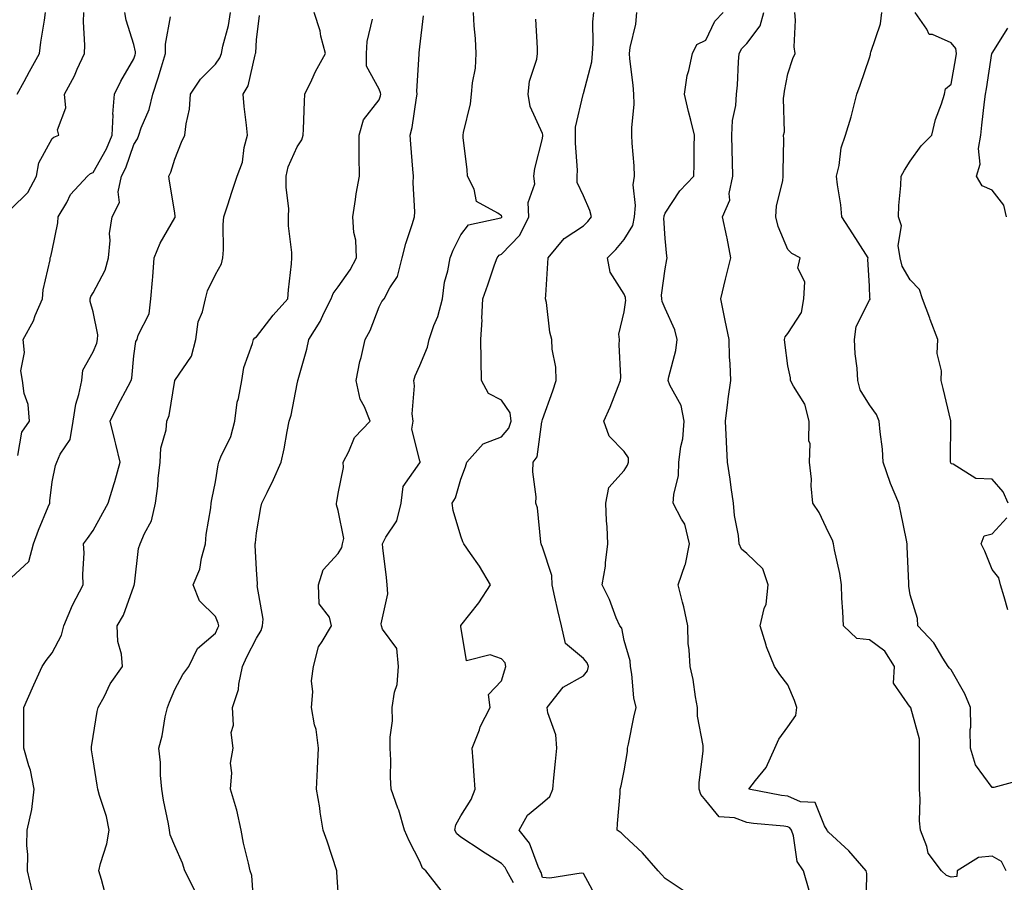
# Model space of a CAD drawing. Units: inches. Extents: x 1034483 to 1037123, y 7223978 to 7226618.
# Drawn here: x 1034720 to 1034961, y 7225619 to 7225830 of the extents above; entities that cross this region are included whole.
import ezdxf

# ---------------------------------------------------------------- set-up
doc = ezdxf.new("R2010")
doc.units = ezdxf.units.IN
doc.header["$MEASUREMENT"] = 0
doc.layers.add('Contour_10347223', color=7, linetype='Continuous', true_color=0xde82da)

msp = doc.modelspace()

# ---------------------------------------------------------------- linework, layer by layer
at = {"layer": 'Contour_10347223'}
for points in [[(1034718.05, 7225783.91, 2849), (1034722.09, 7225787.88, 2849), (1034724.2, 7225791.92, 2849), (1034724.81, 7225795.16, 2849), (1034728.05, 7225801.12, 2849), (1034728.5, 7225801.47, 2849), (1034729.71, 7225801.92, 2849), (1034729.38, 7225803.25, 2849), (1034731.37, 7225808.6, 2849), (1034731.08, 7225811.92, 2849), (1034733.52, 7225816.45, 2849), (1034734.18, 7225818.05, 2849), (1034735.94, 7225821.92, 2849), (1034736.04, 7225823.93, 2849), (1034735.75, 7225829.62, 2849), (1034735.82, 7225831.92, 2849)], [(1034718.05, 7225693.6, 2847), (1034722.31, 7225697.66, 2847), (1034723.52, 7225701.92, 2847), (1034724.71, 7225705.26, 2847), (1034727.09, 7225710.96, 2847), (1034727.46, 7225711.92, 2847), (1034727.52, 7225712.45, 2847), (1034728.05, 7225717.12, 2847), (1034728.87, 7225721.1, 2847), (1034729.16, 7225721.92, 2847), (1034730, 7225723.87, 2847), (1034732.48, 7225727.49, 2847), (1034733.21, 7225731.92, 2847), (1034733.87, 7225736.1, 2847), (1034734.61, 7225738.48, 2847), (1034735.32, 7225741.92, 2847), (1034735.55, 7225744.42, 2847), (1034738.05, 7225748.93, 2847), (1034738.95, 7225751.02, 2847), (1034739.16, 7225751.92, 2847), (1034739.24, 7225753.11, 2847), (1034738.05, 7225758.7, 2847), (1034737.35, 7225761.22, 2847), (1034737.39, 7225761.92, 2847), (1034737.54, 7225762.43, 2847), (1034738.05, 7225763.38, 2847), (1034741.04, 7225768.93, 2847), (1034741.86, 7225771.92, 2847), (1034742.27, 7225776.14, 2847), (1034742.07, 7225777.9, 2847), (1034742.72, 7225781.92, 2847), (1034744.53, 7225785.44, 2847), (1034744.22, 7225788.09, 2847), (1034745.04, 7225791.92, 2847), (1034746.08, 7225793.89, 2847), (1034748.05, 7225799.62, 2847), (1034748.93, 7225801.04, 2847), (1034749.28, 7225801.92, 2847), (1034749.87, 7225803.74, 2847), (1034751.76, 7225808.21, 2847), (1034752.66, 7225811.92, 2847), (1034754.01, 7225815.96, 2847), (1034754.79, 7225818.66, 2847), (1034755.8, 7225821.92, 2847), (1034755.76, 7225824.21, 2847), (1034757.01, 7225830.88, 2847)], [(1034719.51, 7225811.92, 2850), (1034721.19, 7225815.06, 2850), (1034722.48, 7225817.49, 2850), (1034724.92, 7225821.92, 2850), (1034725.26, 7225824.71, 2850), (1034726.16, 7225830.03, 2850), (1034726.39, 7225831.92, 2850)], [(1034719.69, 7225723.56, 2848), (1034720.67, 7225729.3, 2848), (1034722.52, 7225731.92, 2848), (1034722.17, 7225736.04, 2848), (1034721.23, 7225738.74, 2848), (1034720.78, 7225741.92, 2848), (1034720.39, 7225744.26, 2848), (1034721.25, 7225748.72, 2848), (1034720.96, 7225751.92, 2848), (1034723.46, 7225756.51, 2848), (1034723.91, 7225757.78, 2848), (1034725.69, 7225761.92, 2848), (1034725.86, 7225764.11, 2848), (1034727.56, 7225771.43, 2848), (1034727.6, 7225771.92, 2848), (1034727.72, 7225772.25, 2848), (1034728.05, 7225773.68, 2848), (1034729.46, 7225780.51, 2848), (1034729.51, 7225781.92, 2848), (1034731.62, 7225785.49, 2848), (1034732.58, 7225787.39, 2848), (1034736.72, 7225791.92, 2848), (1034737.46, 7225792.51, 2848), (1034738.05, 7225792.8, 2848), (1034741.37, 7225798.6, 2848), (1034742.76, 7225801.92, 2848), (1034742.97, 7225806.84, 2848), (1034742.91, 7225807.06, 2848), (1034743.34, 7225811.92, 2848), (1034744.87, 7225815.1, 2848), (1034748.05, 7225820.63, 2848), (1034748.38, 7225821.59, 2848), (1034748.48, 7225821.92, 2848), (1034748.48, 7225822.35, 2848), (1034748.05, 7225824.11, 2848), (1034746.17, 7225830.05, 2848), (1034745.84, 7225831.92, 2848)], [(1034723.19, 7225617.06, 2846), (1034722.01, 7225621.92, 2846), (1034722.09, 7225625.96, 2846), (1034721.82, 7225628.15, 2846), (1034721.94, 7225631.92, 2846), (1034723.05, 7225636.92, 2846), (1034723.69, 7225641.92, 2846), (1034722.74, 7225646.61, 2846), (1034722.33, 7225647.64, 2846), (1034721.1, 7225651.92, 2846), (1034721.14, 7225655.01, 2846), (1034721.12, 7225658.85, 2846), (1034721.14, 7225661.92, 2846), (1034723.25, 7225666.72, 2846), (1034723.56, 7225667.43, 2846), (1034725.59, 7225671.92, 2846), (1034726.55, 7225673.42, 2846), (1034728.05, 7225675.26, 2846), (1034730.34, 7225679.63, 2846), (1034730.92, 7225681.92, 2846), (1034733.05, 7225686.92, 2846), (1034735.65, 7225691.92, 2846), (1034735.53, 7225694.44, 2846), (1034735.88, 7225699.75, 2846), (1034735.76, 7225701.92, 2846), (1034736.74, 7225703.23, 2846), (1034738.05, 7225705.2, 2846), (1034740.43, 7225709.54, 2846), (1034741.8, 7225711.92, 2846), (1034743.25, 7225716.72, 2846), (1034743.36, 7225717.23, 2846), (1034744.67, 7225721.92, 2846), (1034743.62, 7225726.35, 2846), (1034743.4, 7225727.27, 2846), (1034742.29, 7225731.92, 2846), (1034744.16, 7225735.81, 2846), (1034746.62, 7225740.49, 2846), (1034747.35, 7225741.92, 2846), (1034747.52, 7225742.45, 2846), (1034748.05, 7225747.97, 2846), (1034748.5, 7225751.47, 2846), (1034748.85, 7225751.92, 2846), (1034749.1, 7225752.97, 2846), (1034751.76, 7225758.21, 2846), (1034752.21, 7225761.92, 2846), (1034752.6, 7225766.47, 2846), (1034752.68, 7225767.29, 2846), (1034753.05, 7225771.92, 2846), (1034754.46, 7225775.51, 2846), (1034758.05, 7225781.69, 2846), (1034758.15, 7225781.82, 2846), (1034758.17, 7225781.92, 2846), (1034758.17, 7225782.04, 2846), (1034758.05, 7225782.9, 2846), (1034756.78, 7225790.65, 2846), (1034756.59, 7225791.92, 2846), (1034757.11, 7225792.86, 2846), (1034758.05, 7225796.06, 2846), (1034759.73, 7225800.24, 2846), (1034760.55, 7225801.92, 2846), (1034760.82, 7225804.69, 2846), (1034761.66, 7225808.31, 2846), (1034761.92, 7225811.92, 2846), (1034764.38, 7225815.59, 2846), (1034768.05, 7225819.26, 2846), (1034769.1, 7225820.87, 2846), (1034769.5, 7225821.92, 2846), (1034769.83, 7225823.7, 2846), (1034771.19, 7225828.78, 2846), (1034771.66, 7225831.92, 2846)], [(1034741.33, 7225615.2, 2845), (1034740.16, 7225619.81, 2845), (1034739.48, 7225621.92, 2845), (1034739.89, 7225623.76, 2845), (1034741.43, 7225628.54, 2845), (1034742.03, 7225631.92, 2845), (1034741.33, 7225635.2, 2845), (1034739.63, 7225640.34, 2845), (1034739.22, 7225641.92, 2845), (1034739.03, 7225642.9, 2845), (1034738.05, 7225649.13, 2845), (1034737.7, 7225651.57, 2845), (1034737.66, 7225651.92, 2845), (1034737.68, 7225652.29, 2845), (1034738.05, 7225654.79, 2845), (1034739.05, 7225660.92, 2845), (1034739.34, 7225661.92, 2845), (1034740.84, 7225664.71, 2845), (1034742.29, 7225667.68, 2845), (1034745.28, 7225671.92, 2845), (1034745.04, 7225674.93, 2845), (1034744.16, 7225678.03, 2845), (1034743.97, 7225681.92, 2845), (1034745.51, 7225684.46, 2845), (1034748.05, 7225691.61, 2845), (1034748.13, 7225691.84, 2845), (1034748.15, 7225691.92, 2845), (1034748.17, 7225692.04, 2845), (1034749.2, 7225700.77, 2845), (1034749.59, 7225701.92, 2845), (1034750.63, 7225704.5, 2845), (1034752.37, 7225707.6, 2845), (1034753.36, 7225711.92, 2845), (1034753.91, 7225716.06, 2845), (1034754.03, 7225717.9, 2845), (1034754.5, 7225721.92, 2845), (1034754.61, 7225725.36, 2845), (1034755.96, 7225729.83, 2845), (1034756.08, 7225731.92, 2845), (1034756.66, 7225733.31, 2845), (1034758.05, 7225741.88, 2845), (1034758.05, 7225741.92, 2845), (1034758.07, 7225741.94, 2845), (1034762.15, 7225747.82, 2845), (1034763.21, 7225751.92, 2845), (1034763.75, 7225756.22, 2845), (1034764.87, 7225758.74, 2845), (1034765.59, 7225761.92, 2845), (1034766.1, 7225763.87, 2845), (1034768.05, 7225767.86, 2845), (1034769.5, 7225770.47, 2845), (1034769.83, 7225771.92, 2845), (1034769.98, 7225773.85, 2845), (1034769.87, 7225780.1, 2845), (1034770.06, 7225781.92, 2845), (1034771.02, 7225784.89, 2845), (1034772, 7225787.97, 2845), (1034773.3, 7225791.92, 2845), (1034774.67, 7225795.3, 2845), (1034775.06, 7225798.93, 2845), (1034775.84, 7225801.92, 2845), (1034775.63, 7225804.34, 2845), (1034775.08, 7225808.95, 2845), (1034774.83, 7225811.92, 2845), (1034776, 7225813.97, 2845), (1034777.7, 7225821.57, 2845), (1034777.84, 7225821.92, 2845), (1034777.87, 7225822.1, 2845), (1034778.05, 7225825.24, 2845), (1034778.79, 7225831.18, 2845)], [(1034763.01, 7225616.96, 2844), (1034760.55, 7225621.92, 2844), (1034759.98, 7225623.85, 2844), (1034758.05, 7225628.05, 2844), (1034756.92, 7225630.79, 2844), (1034756.78, 7225631.92, 2844), (1034756.51, 7225633.46, 2844), (1034755.34, 7225639.21, 2844), (1034754.92, 7225641.92, 2844), (1034754.59, 7225645.38, 2844), (1034754.57, 7225648.44, 2844), (1034754.18, 7225651.92, 2844), (1034754.96, 7225655.01, 2844), (1034755.75, 7225659.62, 2844), (1034756.25, 7225661.92, 2844), (1034756.8, 7225663.17, 2844), (1034758.05, 7225666.31, 2844), (1034760, 7225669.97, 2844), (1034761.51, 7225671.92, 2844), (1034763.66, 7225676.31, 2844), (1034768.05, 7225680.05, 2844), (1034768.56, 7225681.41, 2844), (1034768.81, 7225681.92, 2844), (1034768.66, 7225682.53, 2844), (1034768.05, 7225684.13, 2844), (1034764.1, 7225687.97, 2844), (1034762.56, 7225691.92, 2844), (1034764.22, 7225695.75, 2844), (1034764.57, 7225698.44, 2844), (1034765.57, 7225701.92, 2844), (1034765.76, 7225704.21, 2844), (1034766.88, 7225710.75, 2844), (1034767, 7225711.92, 2844), (1034767.15, 7225712.82, 2844), (1034768.05, 7225717.08, 2844), (1034768.69, 7225721.28, 2844), (1034768.87, 7225721.92, 2844), (1034769.36, 7225723.23, 2844), (1034771.74, 7225728.23, 2844), (1034772.74, 7225731.92, 2844), (1034773.34, 7225736.63, 2844), (1034773.64, 7225737.51, 2844), (1034774.44, 7225741.92, 2844), (1034774.92, 7225745.05, 2844), (1034777.07, 7225750.94, 2844), (1034777.29, 7225751.92, 2844), (1034777.66, 7225752.31, 2844), (1034778.05, 7225752.6, 2844), (1034782.11, 7225757.86, 2844), (1034785.76, 7225761.92, 2844), (1034785.88, 7225764.09, 2844), (1034786.6, 7225770.47, 2844), (1034786.7, 7225771.92, 2844), (1034786.72, 7225773.25, 2844), (1034785.86, 7225779.73, 2844), (1034785.9, 7225781.92, 2844), (1034785.96, 7225784.01, 2844), (1034785.28, 7225789.15, 2844), (1034785.32, 7225791.92, 2844), (1034785.8, 7225794.17, 2844), (1034788.05, 7225799.09, 2844), (1034789.18, 7225800.79, 2844), (1034789.51, 7225801.92, 2844), (1034789.55, 7225803.42, 2844), (1034789.81, 7225810.16, 2844), (1034789.87, 7225811.92, 2844), (1034791.59, 7225815.46, 2844), (1034792.5, 7225817.47, 2844), (1034794.91, 7225821.92, 2844), (1034793.81, 7225826.16, 2844), (1034793.6, 7225827.47, 2844), (1034792.13, 7225831.92, 2844)], [(1034777.52, 7225612.45, 2843), (1034776.92, 7225620.79, 2843), (1034776.55, 7225621.92, 2843), (1034776.14, 7225623.83, 2843), (1034774.87, 7225628.74, 2843), (1034774.3, 7225631.92, 2843), (1034773.21, 7225636.76, 2843), (1034773.19, 7225637.06, 2843), (1034771.66, 7225641.92, 2843), (1034772.03, 7225645.9, 2843), (1034771.68, 7225648.29, 2843), (1034772.31, 7225651.92, 2843), (1034771.9, 7225655.77, 2843), (1034772.41, 7225657.56, 2843), (1034772.19, 7225661.92, 2843), (1034773.69, 7225666.28, 2843), (1034773.73, 7225667.6, 2843), (1034774.67, 7225671.92, 2843), (1034775.67, 7225674.3, 2843), (1034778.05, 7225678.87, 2843), (1034779.24, 7225680.73, 2843), (1034779.53, 7225681.92, 2843), (1034779.65, 7225683.52, 2843), (1034778.26, 7225691.71, 2843), (1034778.28, 7225691.92, 2843), (1034778.28, 7225692.15, 2843), (1034778.05, 7225695.67, 2843), (1034777.76, 7225701.63, 2843), (1034777.76, 7225701.92, 2843), (1034777.8, 7225702.17, 2843), (1034778.05, 7225704.62, 2843), (1034779.1, 7225710.87, 2843), (1034779.38, 7225711.92, 2843), (1034780.63, 7225714.5, 2843), (1034782.25, 7225717.72, 2843), (1034784.1, 7225721.92, 2843), (1034784.79, 7225725.18, 2843), (1034785.55, 7225729.42, 2843), (1034786.04, 7225731.92, 2843), (1034786.57, 7225733.4, 2843), (1034788.05, 7225741.08, 2843), (1034788.19, 7225741.78, 2843), (1034788.21, 7225741.92, 2843), (1034788.25, 7225742.12, 2843), (1034790.39, 7225749.58, 2843), (1034790.84, 7225751.92, 2843), (1034793.64, 7225756.33, 2843), (1034794.63, 7225758.5, 2843), (1034796.37, 7225761.92, 2843), (1034796.78, 7225763.19, 2843), (1034798.05, 7225764.81, 2843), (1034800.96, 7225769.01, 2843), (1034802.54, 7225771.92, 2843), (1034802.37, 7225776.24, 2843), (1034801.88, 7225778.09, 2843), (1034801.64, 7225781.92, 2843), (1034802.31, 7225786.18, 2843), (1034802.42, 7225787.55, 2843), (1034803.23, 7225791.92, 2843), (1034803.21, 7225796.76, 2843), (1034803.19, 7225797.06, 2843), (1034803.17, 7225801.92, 2843), (1034804.28, 7225805.69, 2843), (1034808.05, 7225810.59, 2843), (1034808.4, 7225811.57, 2843), (1034808.48, 7225811.92, 2843), (1034808.42, 7225812.29, 2843), (1034808.05, 7225813.15, 2843), (1034804.94, 7225818.81, 2843), (1034805, 7225821.92, 2843), (1034805.14, 7225824.83, 2843), (1034806.41, 7225830.28, 2843)], [(1034798.05, 7225616.69, 2842), (1034797.74, 7225621.61, 2842), (1034797.74, 7225621.92, 2842), (1034795.32, 7225629.19, 2842), (1034794.38, 7225631.92, 2842), (1034793.67, 7225636.3, 2842), (1034793.52, 7225637.39, 2842), (1034792.74, 7225641.92, 2842), (1034792.97, 7225646.84, 2842), (1034792.99, 7225646.98, 2842), (1034793.21, 7225651.92, 2842), (1034792.64, 7225656.51, 2842), (1034792.29, 7225657.68, 2842), (1034791.55, 7225661.92, 2842), (1034791.86, 7225665.73, 2842), (1034791.55, 7225668.42, 2842), (1034792, 7225671.92, 2842), (1034793.21, 7225676.76, 2842), (1034794.16, 7225678.03, 2842), (1034796.43, 7225681.92, 2842), (1034795.96, 7225684.01, 2842), (1034793.4, 7225687.27, 2842), (1034793.25, 7225691.92, 2842), (1034794.38, 7225695.59, 2842), (1034798.05, 7225699.54, 2842), (1034798.95, 7225701.02, 2842), (1034799.12, 7225701.92, 2842), (1034799.4, 7225703.27, 2842), (1034798.05, 7225710.12, 2842), (1034797.6, 7225711.47, 2842), (1034797.62, 7225711.92, 2842), (1034797.72, 7225712.25, 2842), (1034798.05, 7225714.22, 2842), (1034799.38, 7225720.59, 2842), (1034799.28, 7225721.92, 2842), (1034800.69, 7225724.56, 2842), (1034802.03, 7225727.94, 2842), (1034805.88, 7225731.92, 2842), (1034804.5, 7225735.47, 2842), (1034803.44, 7225737.31, 2842), (1034802.44, 7225741.92, 2842), (1034803.38, 7225746.59, 2842), (1034803.64, 7225747.51, 2842), (1034804.63, 7225751.92, 2842), (1034805.86, 7225754.11, 2842), (1034808.05, 7225759.93, 2842), (1034808.73, 7225761.24, 2842), (1034809.32, 7225761.92, 2842), (1034810.69, 7225764.56, 2842), (1034812.6, 7225767.37, 2842), (1034813.73, 7225771.92, 2842), (1034814.57, 7225775.4, 2842), (1034816.16, 7225780.03, 2842), (1034816.7, 7225781.92, 2842), (1034816.78, 7225783.19, 2842), (1034816.41, 7225790.28, 2842), (1034816.49, 7225791.92, 2842), (1034816.35, 7225793.62, 2842), (1034815.84, 7225799.71, 2842), (1034815.67, 7225801.92, 2842), (1034816.17, 7225803.8, 2842), (1034817.21, 7225811.08, 2842), (1034817.41, 7225811.92, 2842), (1034817.29, 7225812.68, 2842), (1034817.89, 7225821.76, 2842), (1034817.85, 7225821.92, 2842), (1034817.89, 7225822.08, 2842), (1034818.05, 7225823.52, 2842), (1034818.89, 7225831.08, 2842)], [(1034823.25, 7225617.12, 2841), (1034819.5, 7225621.92, 2841), (1034818.69, 7225622.56, 2841), (1034818.05, 7225624.26, 2841), (1034815.43, 7225629.3, 2841), (1034814.26, 7225631.92, 2841), (1034812.89, 7225636.76, 2841), (1034812.66, 7225637.31, 2841), (1034811.04, 7225641.92, 2841), (1034810.88, 7225644.75, 2841), (1034810.92, 7225649.05, 2841), (1034810.78, 7225651.92, 2841), (1034810.75, 7225654.62, 2841), (1034811.33, 7225658.64, 2841), (1034811.29, 7225661.92, 2841), (1034811.8, 7225665.67, 2841), (1034812.46, 7225667.51, 2841), (1034812.82, 7225671.92, 2841), (1034812.42, 7225676.3, 2841), (1034808.93, 7225681.04, 2841), (1034808.62, 7225681.92, 2841), (1034808.54, 7225682.41, 2841), (1034810.22, 7225689.75, 2841), (1034810.04, 7225691.92, 2841), (1034809.85, 7225693.72, 2841), (1034808.97, 7225701, 2841), (1034808.87, 7225701.92, 2841), (1034809.69, 7225703.56, 2841), (1034812.39, 7225707.58, 2841), (1034813.42, 7225711.92, 2841), (1034813.99, 7225715.98, 2841), (1034818.05, 7225721.8, 2841), (1034818.11, 7225721.86, 2841), (1034818.13, 7225721.92, 2841), (1034818.13, 7225722, 2841), (1034818.05, 7225722.27, 2841), (1034816.1, 7225729.97, 2841), (1034816.39, 7225731.92, 2841), (1034816.19, 7225733.78, 2841), (1034816.74, 7225740.61, 2841), (1034816.53, 7225741.92, 2841), (1034816.92, 7225743.05, 2841), (1034818.05, 7225745.57, 2841), (1034819.92, 7225750.05, 2841), (1034820.3, 7225751.92, 2841), (1034821.47, 7225755.34, 2841), (1034822.44, 7225757.53, 2841), (1034823.54, 7225761.92, 2841), (1034824.05, 7225765.92, 2841), (1034824.89, 7225768.76, 2841), (1034825.43, 7225771.92, 2841), (1034826.16, 7225773.81, 2841), (1034828.05, 7225777.55, 2841), (1034829.96, 7225780.01, 2841), (1034837.84, 7225781.71, 2841), (1034838.05, 7225781.8, 2841), (1034838.11, 7225781.86, 2841), (1034838.13, 7225781.92, 2841), (1034838.13, 7225782, 2841), (1034838.05, 7225782.17, 2841), (1034837.09, 7225782.88, 2841), (1034831.86, 7225785.73, 2841), (1034831.29, 7225788.68, 2841), (1034829.71, 7225791.92, 2841), (1034829.63, 7225793.5, 2841), (1034828.66, 7225801.31, 2841), (1034828.62, 7225801.92, 2841), (1034828.71, 7225802.58, 2841), (1034830.39, 7225809.58, 2841), (1034830.71, 7225811.92, 2841), (1034830.88, 7225814.75, 2841), (1034831.68, 7225818.29, 2841), (1034831.82, 7225821.92, 2841), (1034831.68, 7225825.55, 2841), (1034831.33, 7225828.64, 2841), (1034831.17, 7225831.92, 2841)], [(1034840.98, 7225618.99, 2840), (1034839.28, 7225621.92, 2840), (1034838.87, 7225622.74, 2840), (1034838.05, 7225623.74, 2840), (1034833.15, 7225626.82, 2840), (1034833.03, 7225626.9, 2840), (1034828.05, 7225630.18, 2840), (1034827.11, 7225630.98, 2840), (1034826.6, 7225631.92, 2840), (1034826.8, 7225633.17, 2840), (1034828.05, 7225635.4, 2840), (1034830.55, 7225639.42, 2840), (1034831.57, 7225641.92, 2840), (1034831.33, 7225645.2, 2840), (1034831.08, 7225648.89, 2840), (1034830.86, 7225651.92, 2840), (1034832.6, 7225656.47, 2840), (1034832.82, 7225657.15, 2840), (1034835.22, 7225661.92, 2840), (1034834.85, 7225665.12, 2840), (1034838.05, 7225668.4, 2840), (1034838.85, 7225671.12, 2840), (1034839.09, 7225671.92, 2840), (1034838.95, 7225672.82, 2840), (1034838.05, 7225673.8, 2840), (1034835.2, 7225674.77, 2840), (1034829.46, 7225673.33, 2840), (1034828.05, 7225681.72, 2840), (1034828.05, 7225681.92, 2840), (1034828.05, 7225681.94, 2840), (1034832.44, 7225687.53, 2840), (1034835.3, 7225691.92, 2840), (1034832.6, 7225696.47, 2840), (1034830.41, 7225699.56, 2840), (1034828.79, 7225701.92, 2840), (1034828.54, 7225702.41, 2840), (1034828.05, 7225703.78, 2840), (1034826.21, 7225710.08, 2840), (1034825.96, 7225711.92, 2840), (1034826.78, 7225713.19, 2840), (1034828.05, 7225717.78, 2840), (1034829.2, 7225720.77, 2840), (1034829.51, 7225721.92, 2840), (1034833.56, 7225726.41, 2840), (1034838.05, 7225728.11, 2840), (1034839.77, 7225730.2, 2840), (1034840.39, 7225731.92, 2840), (1034840.14, 7225734.01, 2840), (1034838.05, 7225737.12, 2840), (1034834.87, 7225738.74, 2840), (1034833.15, 7225741.92, 2840), (1034833.03, 7225746.9, 2840), (1034833.03, 7225746.94, 2840), (1034832.95, 7225751.92, 2840), (1034833.25, 7225756.72, 2840), (1034833.23, 7225757.1, 2840), (1034833.46, 7225761.92, 2840), (1034834.65, 7225765.32, 2840), (1034836.33, 7225770.2, 2840), (1034836.92, 7225771.92, 2840), (1034837.44, 7225772.53, 2840), (1034838.05, 7225772.8, 2840), (1034842.5, 7225777.47, 2840), (1034844.71, 7225781.92, 2840), (1034844.53, 7225785.44, 2840), (1034846.17, 7225790.05, 2840), (1034845.96, 7225791.92, 2840), (1034846.19, 7225793.78, 2840), (1034848.05, 7225801.1, 2840), (1034848.15, 7225801.82, 2840), (1034848.15, 7225802.02, 2840), (1034848.05, 7225802.31, 2840), (1034845.06, 7225808.93, 2840), (1034844.57, 7225811.92, 2840), (1034844.83, 7225815.14, 2840), (1034846.62, 7225820.49, 2840), (1034846.8, 7225821.92, 2840), (1034846.8, 7225823.17, 2840), (1034846.43, 7225830.3, 2840)], [(1034861.37, 7225615.24, 2839), (1034858.05, 7225621.26, 2839), (1034857.48, 7225621.35, 2839), (1034849.85, 7225620.12, 2839), (1034848.05, 7225620.3, 2839), (1034847.7, 7225621.57, 2839), (1034847.5, 7225621.92, 2839), (1034846.98, 7225622.99, 2839), (1034844.85, 7225628.72, 2839), (1034842.35, 7225631.92, 2839), (1034844.4, 7225635.57, 2839), (1034848.05, 7225638.58, 2839), (1034849.87, 7225640.1, 2839), (1034850.55, 7225641.92, 2839), (1034850.84, 7225644.71, 2839), (1034851.25, 7225648.72, 2839), (1034851.59, 7225651.92, 2839), (1034851.33, 7225655.2, 2839), (1034849.34, 7225660.63, 2839), (1034849.16, 7225661.92, 2839), (1034853.09, 7225666.88, 2839), (1034858.05, 7225669.63, 2839), (1034859.07, 7225670.9, 2839), (1034859.32, 7225671.92, 2839), (1034858.95, 7225672.82, 2839), (1034858.05, 7225673.89, 2839), (1034853.71, 7225677.58, 2839), (1034852.66, 7225681.92, 2839), (1034851.76, 7225685.63, 2839), (1034851.1, 7225688.87, 2839), (1034850.39, 7225691.92, 2839), (1034850.3, 7225694.17, 2839), (1034848.05, 7225701.14, 2839), (1034847.82, 7225701.69, 2839), (1034847.74, 7225701.92, 2839), (1034847.64, 7225702.33, 2839), (1034846.84, 7225710.71, 2839), (1034846.43, 7225711.92, 2839), (1034846.49, 7225713.48, 2839), (1034845.69, 7225719.56, 2839), (1034845.76, 7225721.92, 2839), (1034846.74, 7225723.23, 2839), (1034847.91, 7225731.78, 2839), (1034847.95, 7225731.92, 2839), (1034847.95, 7225732.02, 2839), (1034848.05, 7225732.35, 2839), (1034850.59, 7225739.38, 2839), (1034851.35, 7225741.92, 2839), (1034851.29, 7225745.16, 2839), (1034850.39, 7225749.58, 2839), (1034850.32, 7225751.92, 2839), (1034849.85, 7225753.72, 2839), (1034849.01, 7225760.96, 2839), (1034848.81, 7225761.92, 2839), (1034848.89, 7225762.76, 2839), (1034849.34, 7225770.63, 2839), (1034849.44, 7225771.92, 2839), (1034853.36, 7225776.61, 2839), (1034858.05, 7225779.75, 2839), (1034859.14, 7225780.83, 2839), (1034860.06, 7225781.92, 2839), (1034859.61, 7225783.48, 2839), (1034858.05, 7225787.08, 2839), (1034856.51, 7225790.38, 2839), (1034856.55, 7225791.92, 2839), (1034856.59, 7225793.38, 2839), (1034856.1, 7225799.97, 2839), (1034856.16, 7225801.92, 2839), (1034856.1, 7225803.87, 2839), (1034857.97, 7225811.84, 2839), (1034857.97, 7225811.92, 2839), (1034857.99, 7225811.98, 2839), (1034858.05, 7225812.13, 2839), (1034860.14, 7225819.83, 2839), (1034860.26, 7225821.92, 2839), (1034860.47, 7225824.34, 2839), (1034860.34, 7225829.63, 2839), (1034860.59, 7225831.92, 2839)], [(1034882.97, 7225616.84, 2838), (1034878.05, 7225620.03, 2838), (1034877.19, 7225621.06, 2838), (1034876.35, 7225621.92, 2838), (1034872.5, 7225626.37, 2838), (1034868.05, 7225630.49, 2838), (1034867.33, 7225631.2, 2838), (1034866.33, 7225631.92, 2838), (1034866.41, 7225633.56, 2838), (1034867.03, 7225640.9, 2838), (1034867.07, 7225641.92, 2838), (1034867.27, 7225642.7, 2838), (1034868.05, 7225646.37, 2838), (1034868.83, 7225651.14, 2838), (1034868.87, 7225651.92, 2838), (1034869.1, 7225652.97, 2838), (1034870.41, 7225659.56, 2838), (1034871, 7225661.92, 2838), (1034870.39, 7225664.26, 2838), (1034869.94, 7225670.03, 2838), (1034869.59, 7225671.92, 2838), (1034869.48, 7225673.35, 2838), (1034868.05, 7225678.29, 2838), (1034867.42, 7225681.3, 2838), (1034866.94, 7225681.92, 2838), (1034866.1, 7225683.87, 2838), (1034864.48, 7225688.35, 2838), (1034862.62, 7225691.92, 2838), (1034863.46, 7225696.51, 2838), (1034863.44, 7225697.31, 2838), (1034864.05, 7225701.92, 2838), (1034863.89, 7225706.08, 2838), (1034863.71, 7225707.58, 2838), (1034863.58, 7225711.92, 2838), (1034864.28, 7225715.69, 2838), (1034868.05, 7225719.85, 2838), (1034868.81, 7225721.16, 2838), (1034869.1, 7225721.92, 2838), (1034869.1, 7225722.97, 2838), (1034868.05, 7225724.52, 2838), (1034864.38, 7225728.25, 2838), (1034863.07, 7225731.92, 2838), (1034864.57, 7225735.4, 2838), (1034866.53, 7225740.4, 2838), (1034867.15, 7225741.92, 2838), (1034867.21, 7225742.76, 2838), (1034866.78, 7225750.65, 2838), (1034866.86, 7225751.92, 2838), (1034866.74, 7225753.23, 2838), (1034868.05, 7225758.74, 2838), (1034868.4, 7225761.57, 2838), (1034868.36, 7225761.92, 2838), (1034868.34, 7225762.21, 2838), (1034868.05, 7225763.01, 2838), (1034864.57, 7225768.44, 2838), (1034863.93, 7225771.92, 2838), (1034866, 7225773.97, 2838), (1034868.05, 7225776.43, 2838), (1034870.14, 7225779.83, 2838), (1034870.55, 7225781.92, 2838), (1034870.84, 7225784.71, 2838), (1034870.22, 7225789.75, 2838), (1034870.57, 7225791.92, 2838), (1034870.51, 7225794.38, 2838), (1034869.98, 7225799.99, 2838), (1034869.92, 7225801.92, 2838), (1034869.87, 7225803.74, 2838), (1034870.47, 7225809.5, 2838), (1034870.41, 7225811.92, 2838), (1034870.26, 7225814.13, 2838), (1034869.4, 7225820.57, 2838), (1034869.3, 7225821.92, 2838), (1034869.5, 7225823.37, 2838), (1034870.86, 7225829.11, 2838), (1034871.14, 7225831.92, 2838)], [(1034913.28, 7225617.15, 2837), (1034911.88, 7225621.92, 2837), (1034910.34, 7225624.21, 2837), (1034909.48, 7225630.49, 2837), (1034908.99, 7225631.92, 2837), (1034908.6, 7225632.47, 2837), (1034908.05, 7225632.72, 2837), (1034907.13, 7225632.84, 2837), (1034899.67, 7225633.54, 2837), (1034898.05, 7225633.78, 2837), (1034895.04, 7225634.93, 2837), (1034891.29, 7225635.16, 2837), (1034888.05, 7225639.15, 2837), (1034886.76, 7225640.63, 2837), (1034886.35, 7225641.92, 2837), (1034886.41, 7225643.56, 2837), (1034887.35, 7225651.22, 2837), (1034887.39, 7225651.92, 2837), (1034887.39, 7225652.58, 2837), (1034885.94, 7225659.81, 2837), (1034885.96, 7225661.92, 2837), (1034885.45, 7225664.52, 2837), (1034884.89, 7225668.76, 2837), (1034884.16, 7225671.92, 2837), (1034883.97, 7225676, 2837), (1034883.73, 7225677.6, 2837), (1034883.58, 7225681.92, 2837), (1034882.66, 7225686.53, 2837), (1034882.27, 7225687.7, 2837), (1034881.23, 7225691.92, 2837), (1034882.99, 7225696.86, 2837), (1034883.03, 7225696.94, 2837), (1034884.03, 7225701.92, 2837), (1034882.85, 7225706.72, 2837), (1034882.03, 7225707.94, 2837), (1034880.04, 7225711.92, 2837), (1034880.16, 7225714.03, 2837), (1034881.31, 7225718.66, 2837), (1034881.43, 7225721.92, 2837), (1034881.86, 7225725.73, 2837), (1034882.35, 7225727.62, 2837), (1034882.7, 7225731.92, 2837), (1034881.94, 7225735.81, 2837), (1034879.2, 7225740.77, 2837), (1034878.79, 7225741.92, 2837), (1034878.93, 7225742.8, 2837), (1034880.71, 7225749.26, 2837), (1034881.04, 7225751.92, 2837), (1034880.41, 7225754.28, 2837), (1034878.05, 7225759.5, 2837), (1034877.35, 7225761.22, 2837), (1034877.27, 7225761.92, 2837), (1034877.19, 7225762.78, 2837), (1034878.05, 7225769.19, 2837), (1034878.48, 7225771.49, 2837), (1034878.56, 7225771.92, 2837), (1034878.48, 7225772.35, 2837), (1034878.05, 7225776.61, 2837), (1034877.72, 7225781.59, 2837), (1034877.78, 7225781.92, 2837), (1034877.8, 7225782.17, 2837), (1034878.05, 7225782.82, 2837), (1034881.66, 7225788.31, 2837), (1034885.08, 7225791.92, 2837), (1034885.16, 7225794.81, 2837), (1034885.2, 7225799.07, 2837), (1034885.28, 7225801.92, 2837), (1034884.34, 7225805.63, 2837), (1034883.81, 7225807.68, 2837), (1034882.78, 7225811.92, 2837), (1034883.44, 7225816.53, 2837), (1034883.87, 7225817.74, 2837), (1034884.75, 7225821.92, 2837), (1034885.84, 7225824.13, 2837), (1034888.05, 7225825.18, 2837), (1034890.18, 7225829.79, 2837), (1034892.25, 7225831.92, 2837)], [(1034927.27, 7225612.7, 2836), (1034927.42, 7225621.3, 2836), (1034927.27, 7225621.92, 2836), (1034922.99, 7225626.86, 2836), (1034918.05, 7225631.39, 2836), (1034917.82, 7225631.69, 2836), (1034917.74, 7225631.92, 2836), (1034917.05, 7225632.92, 2836), (1034914.75, 7225638.62, 2836), (1034911.16, 7225638.81, 2836), (1034908.05, 7225640.18, 2836), (1034906.53, 7225640.4, 2836), (1034898.56, 7225641.92, 2836), (1034900.16, 7225644.03, 2836), (1034902.78, 7225647.19, 2836), (1034904.87, 7225651.92, 2836), (1034905.84, 7225654.13, 2836), (1034908.05, 7225657.15, 2836), (1034910.04, 7225659.93, 2836), (1034910.28, 7225661.92, 2836), (1034909.75, 7225663.62, 2836), (1034908.05, 7225667.43, 2836), (1034906.12, 7225669.99, 2836), (1034904.79, 7225671.92, 2836), (1034902.89, 7225676.76, 2836), (1034902.8, 7225677.17, 2836), (1034901.31, 7225681.92, 2836), (1034902.25, 7225686.12, 2836), (1034902.76, 7225687.21, 2836), (1034903.3, 7225691.92, 2836), (1034901.94, 7225695.81, 2836), (1034898.05, 7225699.6, 2836), (1034896.74, 7225700.61, 2836), (1034896.19, 7225701.92, 2836), (1034895.98, 7225703.99, 2836), (1034895.04, 7225708.91, 2836), (1034894.79, 7225711.92, 2836), (1034894.22, 7225715.75, 2836), (1034893.93, 7225717.8, 2836), (1034893.28, 7225721.92, 2836), (1034893.07, 7225726.9, 2836), (1034893.07, 7225726.94, 2836), (1034892.84, 7225731.92, 2836), (1034893.38, 7225736.59, 2836), (1034893.52, 7225737.39, 2836), (1034894.1, 7225741.92, 2836), (1034893.95, 7225746.02, 2836), (1034893.83, 7225747.7, 2836), (1034893.69, 7225751.92, 2836), (1034892.74, 7225756.61, 2836), (1034892.6, 7225757.37, 2836), (1034891.7, 7225761.92, 2836), (1034892.85, 7225766.72, 2836), (1034892.93, 7225767.04, 2836), (1034894.16, 7225771.92, 2836), (1034893.21, 7225776.76, 2836), (1034893.17, 7225777.04, 2836), (1034892.11, 7225781.92, 2836), (1034893.91, 7225786.06, 2836), (1034893.75, 7225787.62, 2836), (1034894.63, 7225791.92, 2836), (1034894.55, 7225795.42, 2836), (1034894.42, 7225798.29, 2836), (1034894.34, 7225801.92, 2836), (1034894.5, 7225805.47, 2836), (1034895.35, 7225809.22, 2836), (1034895.53, 7225811.92, 2836), (1034895.78, 7225814.19, 2836), (1034895.98, 7225819.85, 2836), (1034896.19, 7225821.92, 2836), (1034896.86, 7225823.11, 2836), (1034898.05, 7225824.32, 2836), (1034901.27, 7225828.7, 2836), (1034902.17, 7225831.92, 2836)], [(1034961.47, 7225621.92, 2835), (1034960.37, 7225624.24, 2835), (1034958.05, 7225625.51, 2835), (1034954.73, 7225625.24, 2835), (1034949.53, 7225621.92, 2835), (1034949.44, 7225620.53, 2835), (1034948.05, 7225620.36, 2835), (1034946.94, 7225620.81, 2835), (1034945.69, 7225621.92, 2835), (1034942.42, 7225626.3, 2835), (1034942.11, 7225627.86, 2835), (1034940.55, 7225631.92, 2835), (1034940.28, 7225634.15, 2835), (1034940.49, 7225639.48, 2835), (1034940.26, 7225641.92, 2835), (1034940.26, 7225644.13, 2835), (1034940.34, 7225649.63, 2835), (1034940.34, 7225651.92, 2835), (1034940.3, 7225654.17, 2835), (1034938.15, 7225661.82, 2835), (1034938.15, 7225661.92, 2835), (1034938.11, 7225661.98, 2835), (1034938.05, 7225662.02, 2835), (1034933.97, 7225667.84, 2835), (1034934.18, 7225671.92, 2835), (1034931.84, 7225675.71, 2835), (1034928.05, 7225678.42, 2835), (1034924.94, 7225678.81, 2835), (1034921.68, 7225681.92, 2835), (1034921.55, 7225685.42, 2835), (1034921.31, 7225688.66, 2835), (1034921.19, 7225691.92, 2835), (1034920.84, 7225694.71, 2835), (1034919.51, 7225700.46, 2835), (1034919.28, 7225701.92, 2835), (1034918.99, 7225702.86, 2835), (1034918.05, 7225704.71, 2835), (1034915.73, 7225709.6, 2835), (1034914.16, 7225711.92, 2835), (1034913.81, 7225716.16, 2835), (1034913.89, 7225717.76, 2835), (1034913.42, 7225721.92, 2835), (1034913.56, 7225726.41, 2835), (1034913.26, 7225727.13, 2835), (1034913.32, 7225731.92, 2835), (1034912.25, 7225736.12, 2835), (1034909.44, 7225740.53, 2835), (1034908.77, 7225741.92, 2835), (1034908.71, 7225742.58, 2835), (1034908.05, 7225745.53, 2835), (1034907.35, 7225751.22, 2835), (1034907.29, 7225751.92, 2835), (1034907.39, 7225752.58, 2835), (1034908.05, 7225753.42, 2835), (1034911.41, 7225758.56, 2835), (1034912, 7225761.92, 2835), (1034912.21, 7225766.08, 2835), (1034910.55, 7225769.42, 2835), (1034911.06, 7225771.92, 2835), (1034909.07, 7225772.94, 2835), (1034908.05, 7225773.97, 2835), (1034905.71, 7225779.58, 2835), (1034905.16, 7225781.92, 2835), (1034905.32, 7225784.65, 2835), (1034906.84, 7225790.71, 2835), (1034906.96, 7225791.92, 2835), (1034906.9, 7225793.07, 2835), (1034907.09, 7225800.96, 2835), (1034907.05, 7225801.92, 2835), (1034907.23, 7225802.74, 2835), (1034907.01, 7225810.88, 2835), (1034907.17, 7225811.92, 2835), (1034907.25, 7225812.72, 2835), (1034908.05, 7225816.92, 2835), (1034909.28, 7225820.69, 2835), (1034909.85, 7225821.92, 2835), (1034909.67, 7225823.54, 2835), (1034909.94, 7225830.03, 2835), (1034909.81, 7225831.92, 2835)], [(1034965.65, 7225644.32, 2834), (1034958.46, 7225642.33, 2834), (1034958.05, 7225642.31, 2834), (1034953.99, 7225647.86, 2834), (1034952.8, 7225651.92, 2834), (1034952.68, 7225656.55, 2834), (1034952.85, 7225657.12, 2834), (1034952.78, 7225661.92, 2834), (1034951.41, 7225665.28, 2834), (1034948.05, 7225671.08, 2834), (1034947.68, 7225671.55, 2834), (1034947.31, 7225671.92, 2834), (1034945.98, 7225673.99, 2834), (1034943.83, 7225677.7, 2834), (1034939.92, 7225681.92, 2834), (1034939.81, 7225683.68, 2834), (1034938.05, 7225689.48, 2834), (1034937.7, 7225691.57, 2834), (1034937.68, 7225691.92, 2834), (1034937.66, 7225692.31, 2834), (1034937.31, 7225701.18, 2834), (1034937.29, 7225701.92, 2834), (1034937.09, 7225702.88, 2834), (1034935.73, 7225709.6, 2834), (1034935.28, 7225711.92, 2834), (1034933.23, 7225716.74, 2834), (1034933.11, 7225716.98, 2834), (1034931.43, 7225721.92, 2834), (1034931.21, 7225725.08, 2834), (1034930.65, 7225729.32, 2834), (1034930.45, 7225731.92, 2834), (1034929.75, 7225733.62, 2834), (1034928.05, 7225735.92, 2834), (1034925.78, 7225739.65, 2834), (1034925.24, 7225741.92, 2834), (1034925.04, 7225744.93, 2834), (1034924.57, 7225748.44, 2834), (1034924.4, 7225751.92, 2834), (1034924.83, 7225755.14, 2834), (1034928.05, 7225761.59, 2834), (1034928.21, 7225761.76, 2834), (1034928.21, 7225761.92, 2834), (1034928.17, 7225762.04, 2834), (1034928.05, 7225764.95, 2834), (1034927.68, 7225771.55, 2834), (1034927.74, 7225771.92, 2834), (1034927.19, 7225772.78, 2834), (1034923.95, 7225777.82, 2834), (1034921.29, 7225781.92, 2834), (1034921.02, 7225784.89, 2834), (1034920.22, 7225789.75, 2834), (1034920, 7225791.92, 2834), (1034920.63, 7225794.5, 2834), (1034921.14, 7225798.83, 2834), (1034922.21, 7225801.92, 2834), (1034923.58, 7225806.39, 2834), (1034923.87, 7225807.74, 2834), (1034924.98, 7225811.92, 2834), (1034925.8, 7225814.17, 2834), (1034928.05, 7225820.81, 2834), (1034928.3, 7225821.67, 2834), (1034928.32, 7225821.92, 2834), (1034928.38, 7225822.25, 2834), (1034930.78, 7225829.19, 2834), (1034931.06, 7225831.92, 2834)], [(1034962.03, 7225711.92, 2833), (1034960.76, 7225714.63, 2833), (1034958.05, 7225717.8, 2833), (1034954.09, 7225717.96, 2833), (1034948.52, 7225721.45, 2833), (1034948.05, 7225721.51, 2833), (1034947.93, 7225721.8, 2833), (1034947.89, 7225721.92, 2833), (1034947.89, 7225722.08, 2833), (1034947.99, 7225731.86, 2833), (1034947.99, 7225731.92, 2833), (1034947.97, 7225732, 2833), (1034946.06, 7225739.93, 2833), (1034945.57, 7225741.92, 2833), (1034945.69, 7225744.28, 2833), (1034944.65, 7225748.52, 2833), (1034944.75, 7225751.92, 2833), (1034942.93, 7225756.8, 2833), (1034942.8, 7225757.17, 2833), (1034941.04, 7225761.92, 2833), (1034940.26, 7225764.13, 2833), (1034938.05, 7225766.53, 2833), (1034936.04, 7225769.91, 2833), (1034935.55, 7225771.92, 2833), (1034935.08, 7225774.89, 2833), (1034935.9, 7225779.77, 2833), (1034935.16, 7225781.92, 2833), (1034935.26, 7225784.71, 2833), (1034935.75, 7225789.62, 2833), (1034935.82, 7225791.92, 2833), (1034936.64, 7225793.33, 2833), (1034938.05, 7225795.59, 2833), (1034940.67, 7225799.3, 2833), (1034943.3, 7225801.92, 2833), (1034944.24, 7225805.73, 2833), (1034945.69, 7225809.56, 2833), (1034946.41, 7225811.92, 2833), (1034946.68, 7225813.29, 2833), (1034948.05, 7225814.38, 2833), (1034949.16, 7225820.81, 2833), (1034949.36, 7225821.92, 2833), (1034949.22, 7225823.09, 2833), (1034948.05, 7225824.5, 2833), (1034943.46, 7225826.51, 2833), (1034942.68, 7225826.55, 2833), (1034942.13, 7225827.84, 2833), (1034939.28, 7225831.92, 2833)], [(1034961.62, 7225781.92, 2832), (1034960.9, 7225784.77, 2832), (1034958.05, 7225788.5, 2832), (1034955.65, 7225789.52, 2832), (1034954.28, 7225791.92, 2832), (1034955.12, 7225794.85, 2832), (1034954.77, 7225798.64, 2832), (1034955.28, 7225801.92, 2832), (1034955.57, 7225804.4, 2832), (1034956.23, 7225810.1, 2832), (1034956.45, 7225811.92, 2832), (1034956.68, 7225813.29, 2832), (1034958.03, 7225821.9, 2832), (1034958.05, 7225821.92, 2832), (1034958.05, 7225821.96, 2832), (1034961.9, 7225828.07, 2832)], [(1034961.94, 7225685.81, 2833), (1034960.98, 7225688.99, 2833), (1034960.1, 7225691.92, 2833), (1034959.75, 7225693.62, 2833), (1034958.05, 7225695.69, 2833), (1034956.29, 7225700.16, 2833), (1034955.37, 7225701.92, 2833), (1034956.1, 7225703.87, 2833), (1034958.05, 7225704.36, 2833), (1034961.7, 7225708.27, 2833)]]:
    msp.add_polyline3d(points, dxfattribs=at)

doc.saveas('drawing.dxf')
